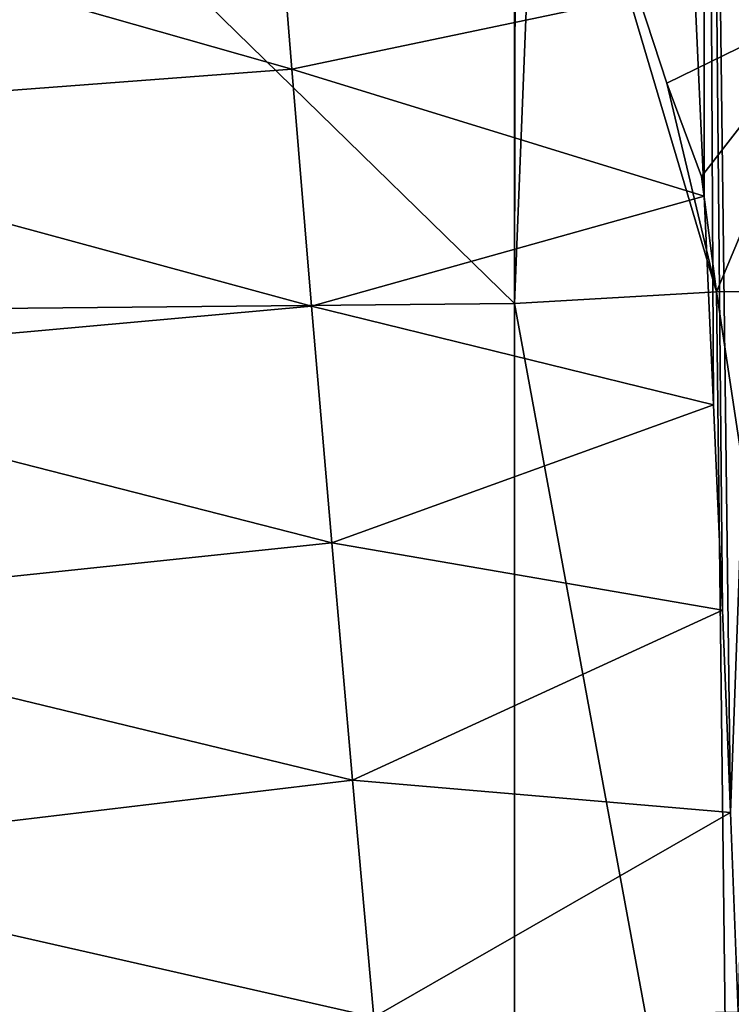
# Model space of a CAD drawing. Units: millimetres. Extents: x -243 to 243, y -624 to 236.
# Drawn here: x 39 to 50, y -236 to -221 of the extents above; entities that cross this region are included whole.
import ezdxf

# ---------------------------------------------------------------- set-up
doc = ezdxf.new("R2010")
doc.units = ezdxf.units.MM
doc.header["$LTSCALE"] = 52.148148
for name, color, linetype in [('396', 7, 'CONTINUOUS'), ('417', 7, 'CONTINUOUS'), ('517', 7, 'CONTINUOUS'), ('554', 7, 'CONTINUOUS'), ('555', 7, 'CONTINUOUS'), ('556', 7, 'CONTINUOUS')]:
    doc.layers.add(name, color=color, linetype=linetype)

msp = doc.modelspace()

# ---------------------------------------------------------------- linework, layer by layer
at = {"layer": '396', "linetype": 'Continuous'}
for points in [[(43.122, -221.744, 34.66), (42.833, -218.154, 35.267), (32.726, -218.792, 45.237), (43.122, -221.744, 34.66)], [(42.833, -218.154, 35.267), (43.122, -221.744, 34.66), (49.222, -220.462, 22.668), (42.833, -218.154, 35.267)], [(43.122, -221.744, 34.66), (32.726, -218.792, 45.237), (33.006, -222.51, 44.891), (43.122, -221.744, 34.66)], [(49.222, -220.462, 22.668), (43.122, -221.744, 34.66), (49.371, -223.671, 21.846), (49.222, -220.462, 22.668)], [(43.419, -225.335, 34.02), (43.122, -221.744, 34.66), (33.006, -222.51, 44.891), (43.419, -225.335, 34.02)], [(43.122, -221.744, 34.66), (43.419, -225.335, 34.02), (49.371, -223.671, 21.846), (43.122, -221.744, 34.66)], [(43.419, -225.335, 34.02), (33.006, -222.51, 44.891), (33.283, -226.249, 44.538), (43.419, -225.335, 34.02)], [(49.371, -223.671, 21.846), (43.419, -225.335, 34.02), (49.513, -226.832, 20.999), (49.371, -223.671, 21.846)], [(43.725, -228.925, 33.344), (43.419, -225.335, 34.02), (33.283, -226.249, 44.538), (43.725, -228.925, 33.344)], [(43.419, -225.335, 34.02), (43.725, -228.925, 33.344), (49.513, -226.832, 20.999), (43.419, -225.335, 34.02)], [(43.725, -228.925, 33.344), (33.283, -226.249, 44.538), (33.575, -229.988, 44.166), (43.725, -228.925, 33.344)], [(49.513, -226.832, 20.999), (43.725, -228.925, 33.344), (49.647, -229.945, 20.126), (49.513, -226.832, 20.999)], [(44.04, -232.517, 32.629), (43.725, -228.925, 33.344), (33.575, -229.988, 44.166), (44.04, -232.517, 32.629)], [(43.725, -228.925, 33.344), (44.04, -232.517, 32.629), (49.647, -229.945, 20.126), (43.725, -228.925, 33.344)], [(44.04, -232.517, 32.629), (33.575, -229.988, 44.166), (33.882, -233.729, 43.774), (44.04, -232.517, 32.629)], [(49.647, -229.945, 20.126), (44.04, -232.517, 32.629), (49.77, -233.01, 19.229), (49.647, -229.945, 20.126)], [(44.363, -236.109, 31.875), (44.04, -232.517, 32.629), (33.882, -233.729, 43.774), (44.363, -236.109, 31.875)], [(44.04, -232.517, 32.629), (44.363, -236.109, 31.875), (49.77, -233.01, 19.229), (44.04, -232.517, 32.629)], [(49.77, -233.01, 19.229), (44.363, -236.109, 31.875), (49.883, -236.027, 18.308), (49.77, -233.01, 19.229)], [(44.363, -236.109, 31.875), (33.882, -233.729, 43.774), (34.205, -237.471, 43.36), (44.363, -236.109, 31.875)]]:
    msp.add_3dface(points, dxfattribs=at)
at = {"layer": '417', "linetype": 'Continuous'}
for points in [[(51.007, -199.022, 19.025), (49.387, -202.107, 24.047), (49.77, -233.01, 19.229), (51.007, -199.022, 19.025)], [(51.007, -199.022, 19.025), (49.77, -233.01, 19.229), (49.883, -236.027, 18.308), (51.007, -199.022, 19.025)], [(49.387, -202.107, 24.047), (49.222, -220.462, 22.668), (49.371, -223.671, 21.846), (49.387, -202.107, 24.047)], [(49.387, -202.107, 24.047), (49.371, -223.671, 21.846), (49.513, -226.832, 20.999), (49.387, -202.107, 24.047)], [(49.387, -202.107, 24.047), (49.513, -226.832, 20.999), (49.647, -229.945, 20.126), (49.387, -202.107, 24.047)], [(49.387, -202.107, 24.047), (49.647, -229.945, 20.126), (49.77, -233.01, 19.229), (49.387, -202.107, 24.047)]]:
    msp.add_3dface(points, dxfattribs=at)
at = {"layer": '517', "linetype": 'Continuous'}
for points in [[(46.496, -205.559, -45), (46.496, -225.294, -45), (26.476, -205.762, -45), (46.496, -205.559, -45)], [(46.496, -205.559, -45), (46.523, -211.311, -45), (46.496, -225.294, -45), (46.496, -205.559, -45)], [(26.476, -205.762, -45), (46.496, -225.294, -45), (26.476, -225.487, -45), (26.476, -205.762, -45)], [(46.523, -211.311, -45), (46.865, -216.037, -45), (46.496, -225.294, -45), (46.523, -211.311, -45)], [(46.865, -216.037, -45), (49.557, -225.122, -45), (46.496, -225.294, -45), (46.865, -216.037, -45)], [(48.804, -221.956, -45), (49.557, -225.122, -45), (46.865, -216.037, -45), (48.804, -221.956, -45)], [(49.327, -223.374, -45), (49.557, -225.122, -45), (48.804, -221.956, -45), (49.327, -223.374, -45)], [(49.557, -225.122, -45), (49.769, -243.049, -45), (46.496, -225.294, -45), (49.557, -225.122, -45)], [(46.496, -225.294, -45), (46.496, -245.029, -45), (26.476, -225.487, -45), (46.496, -225.294, -45)], [(46.496, -225.294, -45), (49.769, -243.049, -45), (46.496, -245.029, -45), (46.496, -225.294, -45)], [(26.476, -225.487, -45), (46.496, -245.029, -45), (26.476, -245.213, -45), (26.476, -225.487, -45)]]:
    msp.add_3dface(points, dxfattribs=at)
at = {"layer": '554', "linetype": 'Continuous'}
msp.add_3dface([(48.804, -221.956, -45), (46.865, -216.037, -45), (51.419, -220.677, -43.743), (48.804, -221.956, -45)], dxfattribs=at)
at = {"layer": '555', "linetype": 'Continuous'}
for points in [[(49.327, -223.374, -45), (48.804, -221.956, -45), (51.419, -220.677, -43.743), (49.327, -223.374, -45)], [(49.557, -225.122, -45), (49.327, -223.374, -45), (51.419, -220.677, -43.743), (49.557, -225.122, -45)], [(49.557, -225.122, -45), (51.419, -220.677, -43.743), (52.319, -225.095, -43.894), (49.557, -225.122, -45)]]:
    msp.add_3dface(points, dxfattribs=at)
at = {"layer": '556', "linetype": 'Continuous'}
for points in [[(49.557, -225.122, -45), (52.319, -225.095, -43.894), (52.572, -245.094, -43.883), (49.557, -225.122, -45)], [(49.769, -243.049, -45), (49.557, -225.122, -45), (52.572, -245.094, -43.883), (49.769, -243.049, -45)]]:
    msp.add_3dface(points, dxfattribs=at)

doc.saveas('drawing.dxf')
